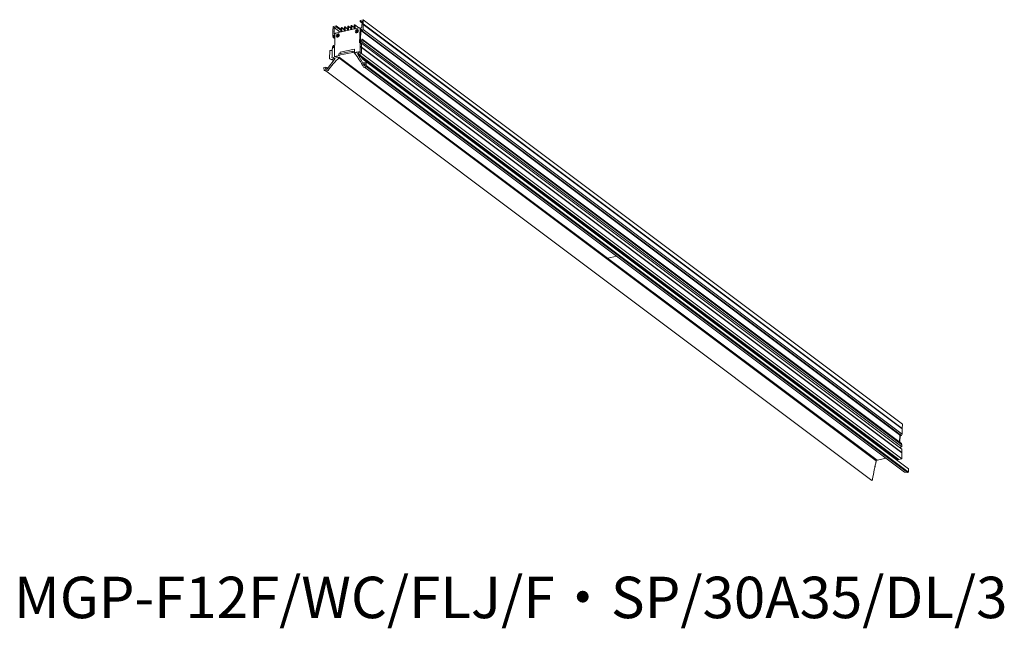
# Model space of a CAD drawing. Extents: x -974 to 26566, y -2072 to -1775.
import ezdxf

# ---------------------------------------------------------------- set-up
doc = ezdxf.new("R2010")
doc.units = 0
doc.header["$LTSCALE"] = 5
doc.header["$MEASUREMENT"] = 0
doc.layers.get('0').update_dxf_attribs({"linetype": 'CONTINUOUS'})
doc.layers.add('文字', color=7, linetype='CONTINUOUS')
doc.styles.get("Standard").update_dxf_attribs({"font": 'MONOTXT', "bigfont": 'BIGFONT'})

msp = doc.modelspace()

# ---------------------------------------------------------------- linework, layer by layer
at = {"color": 8, "linetype": 'Continuous', "lineweight": 15}
for p, q in [((26379.79, -1774.93), (26379.78, -1775.28)), ((26380.69, -1774.73), (26379.79, -1774.93)), ((26380.66, -1775.95), (26380.69, -1774.73)), ((26380.69, -1774.73), (26536.93, -1891.86)), ((26371.92, -1776.68), (26371.88, -1777.91)), ((26372.82, -1776.48), (26371.92, -1776.68)), ((26372.2, -1778.82), (26372.24, -1776.96)), ((26372.24, -1776.96), (26372.81, -1776.83)), ((26372.24, -1776.96), (26374.02, -1778.29)), ((26379.52, -1777.06), (26372.66, -1778.59)), ((26372.81, -1776.83), (26372.82, -1776.48)), ((26372.81, -1776.83), (26374.24, -1777.9)), ((26372.82, -1776.48), (26374.25, -1777.56)), ((26374.27, -1777.16), (26374.22, -1778.24)), ((26375.19, -1777.58), (26374.46, -1777.03)), ((26374.5, -1778.18), (26374.5, -1777.11)), ((26374.5, -1777.11), (26375.18, -1777.62)), ((26375.22, -1776.95), (26375.16, -1778.03)), ((26376.13, -1777.37), (26375.41, -1776.83)), ((26375.44, -1777.97), (26375.44, -1776.9)), ((26375.44, -1776.9), (26376.13, -1777.42)), ((26376.16, -1776.74), (26376.11, -1777.82)), ((26377.08, -1777.16), (26376.35, -1776.61)), ((26376.39, -1777.76), (26376.39, -1776.69)), ((26376.39, -1776.69), (26377.07, -1777.21)), ((26377.11, -1776.53), (26377.05, -1777.61)), ((26378.02, -1776.95), (26377.3, -1776.41)), ((26377.33, -1777.55), (26377.33, -1776.48)), ((26377.33, -1776.48), (26378.02, -1777)), ((26378.05, -1776.32), (26378, -1777.4)), ((26379.43, -1777.08), (26378.24, -1776.19)), ((26378.28, -1777.34), (26378.28, -1776.27)), ((26378.28, -1776.27), (26379.38, -1777.09)), ((26379.63, -1781.41), (26379.74, -1777.25)), ((26379.82, -1777.21), (26379.67, -1777.09)), ((26380.29, -1777.02), (26379.74, -1777.14)), ((26379.89, -1777.37), (26379.74, -1777.25)), ((26379.78, -1775.28), (26380.34, -1775.16)), ((26379.78, -1775.28), (26380.33, -1775.69)), ((26379.79, -1781.37), (26379.89, -1777.37)), ((26379.85, -1781.13), (26379.95, -1777.45)), ((26379.95, -1777.45), (26380.28, -1777.37)), ((26379.95, -1777.45), (26380.28, -1777.69)), ((26380.28, -1777.37), (26380.27, -1778.05)), ((26380.34, -1775.16), (26380.29, -1777.02)), ((26380.45, -1778.01), (26380.62, -1777.58)), ((26380.59, -1776.04), (26380.66, -1775.95)), ((26380.65, -1776.1), (26380.59, -1776.04)), ((26380.59, -1776.04), (26536.83, -1893.18)), ((26380.62, -1777.58), (26380.65, -1776.1)), ((26380.62, -1777.58), (26536.86, -1894.72)), ((26380.65, -1776.1), (26536.89, -1893.23)), ((26380.66, -1775.95), (26536.9, -1893.09)), ((26371.88, -1778.05), (26371.84, -1779.53)), ((26371.84, -1779.53), (26371.99, -1779.89)), ((26371.88, -1777.91), (26371.95, -1777.96)), ((26371.95, -1777.96), (26371.88, -1778.05)), ((26371.99, -1779.89), (26372.17, -1779.85)), ((26371.99, -1779.89), (26372.39, -1780.19)), ((26372.17, -1779.85), (26372.19, -1779.17)), ((26372.17, -1779.85), (26372.4, -1780.02)), ((26372.19, -1779.17), (26372.42, -1779.12)), ((26372.19, -1779.17), (26372.41, -1779.34)), ((26372.45, -1778.76), (26372.2, -1778.82)), ((26372.43, -1778.87), (26372.3, -1785.43)), ((26373.65, -1779.4), (26373.34, -1779.18)), ((26373.34, -1779.27), (26373.61, -1779.48)), ((26373.42, -1779.13), (26373.66, -1779.3)), ((26378.85, -1778.04), (26379.12, -1778.25)), ((26379.16, -1778.18), (26378.86, -1777.95)), ((26380.21, -1780.37), (26380.19, -1781.05)), ((26380.39, -1780.33), (26380.21, -1780.37)), ((26380.27, -1778.05), (26380.45, -1778.01)), ((26380.27, -1778.05), (26536.51, -1895.19)), ((26380.53, -1780.69), (26380.39, -1780.33)), ((26380.39, -1780.33), (26536.63, -1897.47)), ((26380.45, -1778.01), (26536.69, -1895.15)), ((26371.69, -1783.17), (26371.66, -1784.16)), ((26371.76, -1782.64), (26371.75, -1783.16)), ((26371.93, -1782.21), (26371.76, -1782.64)), ((26372.11, -1782.17), (26371.93, -1782.21)), ((26372.09, -1782.85), (26372.11, -1782.17)), ((26372.32, -1782.8), (26372.09, -1782.85)), ((26372.11, -1782.17), (26372.34, -1782.34)), ((26373.98, -1784.12), (26378.11, -1783.28)), ((26378.11, -1783.28), (26378.11, -1784.25)), ((26379.74, -1784.09), (26379.74, -1781.47)), ((26380.14, -1781.47), (26379.74, -1781.47)), ((26379.75, -1784.22), (26379.79, -1782.49)), ((26379.8, -1782.49), (26379.75, -1784.21)), ((26379.8, -1782.35), (26379.77, -1782.47)), ((26379.77, -1782.46), (26379.8, -1782.35)), ((26379.8, -1782.49), (26379.77, -1782.46)), ((26536.67, -1900.09), (26379.77, -1782.46)), ((26379.77, -1782.47), (26379.79, -1782.49)), ((26379.8, -1782.35), (26379.82, -1781.36)), ((26379.83, -1781.36), (26379.8, -1782.35)), ((26536.78, -1900.04), (26379.8, -1782.35)), ((26536.77, -1900.18), (26379.8, -1782.49)), ((26379.83, -1781.36), (26379.82, -1781.36)), ((26536.8, -1899.05), (26379.83, -1781.36)), ((26380.19, -1781.05), (26379.85, -1781.13)), ((26379.95, -1781.45), (26380.52, -1781.33)), ((26380.07, -1782.59), (26380.14, -1782.52)), ((26380.14, -1782.67), (26380.07, -1782.59)), ((26380.14, -1781.47), (26380.14, -1782.52)), ((26380.14, -1782.67), (26380.14, -1784.49)), ((26380.52, -1781.33), (26380.53, -1780.69)), ((26380.52, -1781.33), (26536.76, -1898.46)), ((26380.53, -1780.69), (26536.77, -1897.83)), ((26370.29, -1788.85), (26372.52, -1785.96)), ((26370.93, -1786.08), (26370.94, -1783.62)), ((26371.75, -1786.24), (26370.93, -1786.08)), ((26370.93, -1786.08), (26372.06, -1786.55)), ((26371.68, -1783.61), (26370.94, -1783.63)), ((26371.45, -1785.68), (26372.99, -1785.48)), ((26371.68, -1783.62), (26371.69, -1785.65)), ((26372.04, -1785.86), (26371.75, -1786.24)), ((26371.75, -1786.24), (26372.17, -1786.41)), ((26372.52, -1785.96), (26372.04, -1785.86)), ((26372.04, -1785.86), (26372.46, -1786.04)), ((26372.3, -1785.43), (26373.76, -1785.12)), ((26372.98, -1785.48), (26373.32, -1785.62)), ((26372.99, -1785.48), (26373.01, -1785.67)), ((26373.01, -1785.67), (26373.63, -1785.59)), ((26373.55, -1785.02), (26377.68, -1784.19)), ((26373.55, -1785.02), (26373.56, -1784.62)), ((26373.55, -1785.02), (26373.76, -1785.12)), ((26373.56, -1784.62), (26377.69, -1783.79)), ((26529.34, -1902.48), (26373.64, -1785.75)), ((26529.35, -1902.39), (26373.7, -1785.7)), ((26529.61, -1902.32), (26373.72, -1785.6)), ((26373.74, -1785.63), (26529.54, -1902.34)), ((26373.98, -1784.53), (26373.98, -1784.12)), ((26377.69, -1783.79), (26377.68, -1784.19)), ((26377.68, -1784.19), (26377.9, -1784.29)), ((26377.69, -1783.79), (26378.11, -1783.99)), ((26377.9, -1784.29), (26379.79, -1783.89)), ((26378.2, -1784.32), (26378.64, -1784.32)), ((26378.64, -1784.32), (26378.64, -1784.09)), ((26378.64, -1784.09), (26379.74, -1784.09)), ((26379.34, -1784.41), (26379.02, -1784.59)), ((26379.02, -1784.59), (26380.84, -1787.75)), ((26379.15, -1784.82), (26379.58, -1784.82)), ((26535.13, -1901.78), (26379.32, -1784.97)), ((26379.58, -1784.82), (26379.34, -1784.41)), ((26535.92, -1902.1), (26379.53, -1784.85)), ((26380.14, -1784.49), (26379.58, -1784.82)), ((26536.73, -1901.9), (26379.75, -1784.21)), ((26538.68, -1904.74), (26380.22, -1785.94)), ((26369.22, -1788.54), (26369.82, -1788.47)), ((26369.33, -1789.39), (26369.22, -1788.54)), ((26369.82, -1788.47), (26369.87, -1788.82)), ((26369.82, -1788.47), (26370.4, -1788.71)), ((26369.87, -1788.82), (26370.3, -1789)), ((26380.53, -1787.22), (26381.14, -1787.22)), ((26381.36, -1788.47), (26380.76, -1788.47)), ((26380.79, -1787.66), (26381.14, -1787.66)), ((26537.51, -1905.76), (26381.06, -1788.47)), ((26381.14, -1787.66), (26381.14, -1787.22)), ((26381.14, -1787.22), (26381.56, -1787.22)), ((26381.56, -1788.27), (26381.36, -1788.27)), ((26381.36, -1788.27), (26381.36, -1788.47)), ((26538.36, -1905.88), (26381.49, -1788.27)), ((26381.56, -1788.27), (26381.56, -1787.22)), ((26538.65, -1905.73), (26381.56, -1787.96)), ((26538.37, -1905.69), (26381.56, -1788.13)), ((26369.61, -1789.36), (26369.33, -1789.39)), ((26369.33, -1789.39), (26369.64, -1789.52)), ((26369.64, -1789.52), (26369.61, -1789.36)), ((26370.48, -1789.41), (26369.64, -1789.52)), ((26369.79, -1789.54), (26528.03, -1908.18)), ((26454.12, -1843.24), (26451.57, -1843.81)), ((26536.9, -1893.09), (26536.93, -1891.86)), ((26536.69, -1895.15), (26536.86, -1894.72)), ((26536.83, -1893.18), (26536.9, -1893.09)), ((26536.89, -1893.23), (26536.83, -1893.18)), ((26536.86, -1894.72), (26536.89, -1893.23)), ((26536.12, -1897.09), (26536.18, -1894.94)), ((26536.28, -1895.01), (26536.22, -1897.17)), ((26536.51, -1895.19), (26536.69, -1895.15)), ((26536.77, -1897.83), (26536.63, -1897.47)), ((26536.2, -1898.59), (26536.76, -1898.46)), ((26536.67, -1900.09), (26536.78, -1900.04)), ((26536.77, -1900.18), (26536.67, -1900.09)), ((26536.77, -1900.18), (26536.73, -1901.9)), ((26536.76, -1898.46), (26536.77, -1897.83)), ((26536.8, -1899.05), (26536.78, -1900.04)), ((26529.35, -1902.39), (26532.1, -1901.71)), ((26535.41, -1901.71), (26535.13, -1901.78)), ((26535.13, -1901.78), (26535.65, -1902.47)), ((26535.45, -1902.2), (26535.92, -1902.1)), ((26536.73, -1901.9), (26535.92, -1902.1)), ((26538.36, -1905.88), (26537.51, -1905.76)), ((26538.37, -1905.69), (26538.36, -1905.88)), ((26538.36, -1905.79), (26538.65, -1905.73)), ((26538.65, -1905.73), (26538.37, -1905.69)), ((26538.65, -1905.73), (26538.68, -1904.74)), ((26528.26, -1907.82), (26528.03, -1908.17)), ((26528.03, -1908.18), (26528.26, -1907.83))]:
    msp.add_line(p, q, dxfattribs=at)
at = {"color": 8, "linetype": 'Continuous', "lineweight": 15, "flags": 128}
for points in [[(26374.5, -1777.11), (26374.49, -1777.07), (26374.47, -1777.04), (26374.43, -1777.02), (26374.39, -1777.02), (26374.35, -1777.04), (26374.31, -1777.07), (26374.28, -1777.11), (26374.27, -1777.16)], [(26375.44, -1776.9), (26375.44, -1776.86), (26375.41, -1776.83), (26375.38, -1776.81), (26375.33, -1776.81), (26375.29, -1776.83), (26375.26, -1776.86), (26375.23, -1776.91), (26375.22, -1776.95)], [(26376.39, -1776.69), (26376.38, -1776.65), (26376.36, -1776.62), (26376.32, -1776.6), (26376.28, -1776.6), (26376.24, -1776.62), (26376.2, -1776.65), (26376.17, -1776.7), (26376.16, -1776.74)], [(26377.33, -1776.48), (26377.33, -1776.44), (26377.3, -1776.41), (26377.27, -1776.39), (26377.22, -1776.39), (26377.18, -1776.41), (26377.14, -1776.44), (26377.12, -1776.49), (26377.11, -1776.53)], [(26378.28, -1776.27), (26378.27, -1776.23), (26378.25, -1776.2), (26378.21, -1776.18), (26378.17, -1776.18), (26378.13, -1776.2), (26378.09, -1776.23), (26378.06, -1776.27), (26378.05, -1776.32)], [(26379.27, -1777.94), (26379.24, -1777.77), (26379.15, -1777.63), (26379.01, -1777.56), (26378.83, -1777.57), (26378.66, -1777.64), (26378.51, -1777.78), (26378.41, -1777.95), (26378.37, -1778.14), (26378.4, -1778.31), (26378.5, -1778.44), (26378.64, -1778.51), (26378.81, -1778.51), (26378.98, -1778.44), (26379.13, -1778.3), (26379.23, -1778.13), (26379.27, -1777.94)], [(26373.76, -1779.16), (26373.73, -1778.99), (26373.64, -1778.86), (26373.49, -1778.79), (26373.32, -1778.79), (26373.15, -1778.87), (26373, -1779), (26372.9, -1779.18), (26372.86, -1779.36), (26372.89, -1779.54), (26372.98, -1779.67), (26373.13, -1779.74), (26373.3, -1779.74), (26373.47, -1779.66), (26373.62, -1779.53), (26373.72, -1779.35), (26373.76, -1779.16)], [(26373.68, -1779.29), (26373.66, -1779.19), (26373.61, -1779.11), (26373.53, -1779.07), (26373.43, -1779.08), (26373.33, -1779.12), (26373.24, -1779.2), (26373.18, -1779.3), (26373.16, -1779.4), (26373.18, -1779.5), (26373.23, -1779.58), (26373.32, -1779.62), (26373.41, -1779.62), (26373.51, -1779.58), (26373.6, -1779.5), (26373.66, -1779.4), (26373.68, -1779.29)], [(26373.62, -1779.13), (26373.57, -1779.11), (26373.47, -1779.11), (26373.37, -1779.15), (26373.29, -1779.23), (26373.23, -1779.33), (26373.21, -1779.44), (26373.23, -1779.54), (26373.27, -1779.6)], [(26373.61, -1779.21), (26373.65, -1779.26), (26373.66, -1779.34), (26373.64, -1779.42), (26373.6, -1779.49), (26373.54, -1779.55), (26373.46, -1779.58), (26373.39, -1779.58), (26373.33, -1779.55), (26373.29, -1779.5), (26373.28, -1779.42), (26373.29, -1779.34), (26373.34, -1779.27)], [(26379.19, -1778.06), (26379.17, -1777.96), (26379.12, -1777.89), (26379.04, -1777.85), (26378.94, -1777.85), (26378.84, -1777.89), (26378.75, -1777.97), (26378.7, -1778.07), (26378.67, -1778.18), (26378.69, -1778.28), (26378.74, -1778.35), (26378.83, -1778.39), (26378.93, -1778.39), (26379.03, -1778.35), (26379.11, -1778.27), (26379.17, -1778.17), (26379.19, -1778.06)], [(26379.13, -1777.9), (26379.08, -1777.88), (26378.99, -1777.88), (26378.89, -1777.93), (26378.8, -1778), (26378.74, -1778.1), (26378.72, -1778.21), (26378.74, -1778.31), (26378.78, -1778.38)], [(26379.12, -1777.98), (26379.16, -1778.04), (26379.17, -1778.11), (26379.15, -1778.19), (26379.11, -1778.27), (26379.05, -1778.32), (26378.97, -1778.36), (26378.9, -1778.36), (26378.84, -1778.33), (26378.8, -1778.27), (26378.79, -1778.2), (26378.8, -1778.12), (26378.85, -1778.04)]]:
    msp.add_lwpolyline(points, dxfattribs=at)
at = {"color": 8, "linetype": 'Continuous', "lineweight": 15}
for centre, radius, start, end in [((26379.56, -1777.23), 0.175, 354.4932, 104.862), ((26379.71, -1777.35), 0.186, 355.9423, 51.243), ((26372.74, -1778.89), 0.311, 104.8397, 177.2254), ((26373.29, -1779.22), 0.0711, 314.7472, 36.7617), ((26373.66, -1779.16), 0.0703, 140.9771, 221.6525), ((26378.8, -1777.99), 0.0711, 314.7474, 36.7614), ((26379.17, -1777.94), 0.0703, 140.9912, 221.6381), ((26378.2, -1784.39), 0.075, 90, 219.5476), ((26381.04, -1787.84), 0.213, 155.3439, 61.9275)]:
    msp.add_arc(centre, radius, start, end, dxfattribs=at)
for centre, major_axis, ratio, start_param, end_param in [((26373.64, -1785.65), (0.105, 0.014), 0.577382, 5.59295, 7.853982), ((26370.03, -1788.95), (0.298, 0.038), 0.577382, 2.060754, 6.713515), ((26529.33, -1902.47), (0.018, 0.0833), 0.265545, 4.638864, 6.404713), ((26529.33, -1902.47), (0.018, 0.0833), 0.265545, 4.638864, 6.161657)]:
    msp.add_ellipse(centre, major_axis=major_axis, ratio=ratio, start_param=start_param, end_param=end_param, dxfattribs=at)
for points, knots in [([(26373.73, -1785.68), (26373.1, -1786.25), (26372.52, -1786.85), (26371.45, -1788.1), (26370.95, -1788.75), (26370.48, -1789.41)], [0, 0, 0, 0, 0.5, 0.5, 1, 1, 1, 1]), ([(26380.76, -1788.47), (26380.37, -1787.74), (26379.96, -1787.03), (26379.1, -1785.68), (26378.64, -1785.04), (26378.15, -1784.44)], [0, 0, 0, 0, 0.5, 0.5, 1, 1, 1, 1]), ([(26529.35, -1902.48), (26529.25, -1902.9), (26529.06, -1903.76), (26528.69, -1905.53), (26528.43, -1906.9), (26528.26, -1907.82)], [0, 0, 0, 0, 0.248438, 0.496935, 1, 1, 1, 1]), ([(26528.26, -1907.83), (26528.43, -1906.92), (26528.68, -1905.55), (26529.05, -1903.78), (26529.25, -1902.92), (26529.35, -1902.48)], [0, 0, 0, 0, 0.497351, 0.748707, 1, 1, 1, 1])]:
    msp.add_open_spline(points, degree=3, knots=knots, dxfattribs=at)

# ---------------------------------------------------------------- texts
at = {"layer": '文字'}
msp.add_text('MGP-F12F/WC/FLJ/F・SP/30A35/DL/3', height=12, dxfattribs=at).set_placement((26279.44, -1948.03))

doc.saveas('drawing.dxf')
